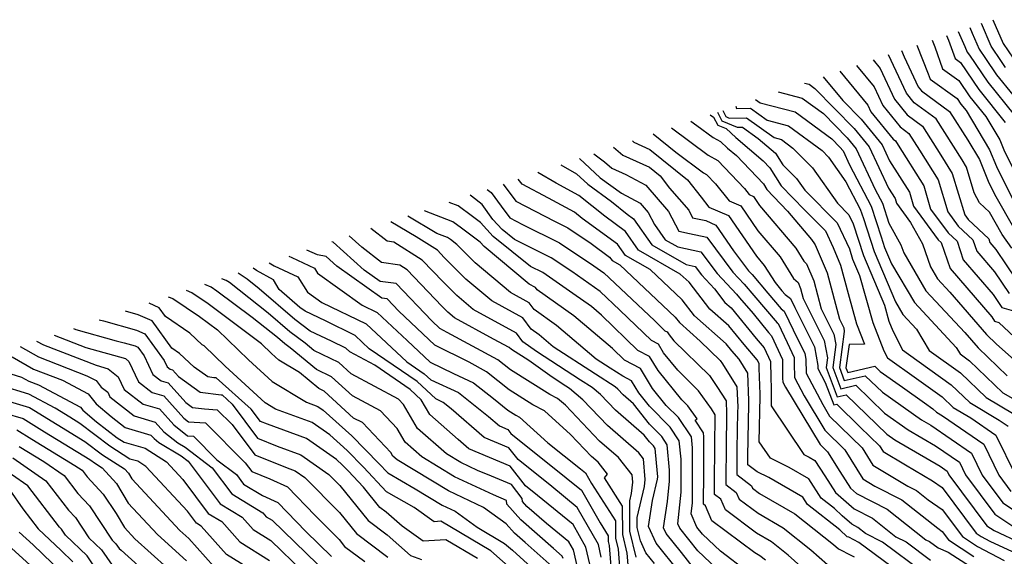
# Model space of a CAD drawing. Extents: x 1893570 to 1900978, y 2863029 to 2865516.
# Drawn here: x 1895852 to 1896024, y 2863758 to 2863852 of the extents above; entities that cross this region are included whole.
import ezdxf

# ---------------------------------------------------------------- set-up
doc = ezdxf.new("R2010")
doc.units = 0

msp = doc.modelspace()

# ---------------------------------------------------------------- linework, layer by layer
at = {"layer": 'Unknown_Line_Type', "color": 0}
for points in [[(1896024.22, 2863843.97, 3334), (1896023.5, 2863845.02, 3334), (1896021.71, 2863847.68, 3334), (1896019.97, 2863851.66, 3334)], [(1896022, 2863852.34, 3336), (1896023.81, 2863848.19, 3336), (1896025.55, 2863845.61, 3336)], [(1896013.86, 2863849.6, 3328), (1896014.23, 2863848.78, 3328), (1896015.36, 2863845.53, 3328), (1896016.29, 2863844.87, 3328), (1896019.51, 2863840.13, 3328), (1896024.16, 2863834.36, 3328)], [(1896015.9, 2863850.29, 3330), (1896017.09, 2863847.62, 3330), (1896017.5, 2863846.67, 3330), (1896017.87, 2863846.12, 3330), (1896021.08, 2863841.41, 3330), (1896025.7, 2863835.67, 3330)], [(1896017.94, 2863850.97, 3332), (1896018.39, 2863849.96, 3332), (1896019.6, 2863847.18, 3332), (1896020.69, 2863845.57, 3332), (1896022.65, 2863842.69, 3332), (1896025.47, 2863839.18, 3332)], [(1896008.69, 2863847.87, 3324), (1896010.67, 2863842.88, 3324), (1896011.01, 2863841.92, 3324), (1896015.73, 2863838.52, 3324), (1896016.37, 2863837.57, 3324), (1896017.3, 2863836.42, 3324), (1896021.41, 2863829.58, 3324), (1896022.6, 2863826.67, 3324), (1896025.66, 2863820.5, 3324)], [(1896011.37, 2863848.77, 3326), (1896011.84, 2863847.58, 3326), (1896013.19, 2863843.72, 3326), (1896016.01, 2863841.69, 3326), (1896017.94, 2863838.85, 3326), (1896020.73, 2863835.39, 3326), (1896023.19, 2863831.3, 3326), (1896023.89, 2863829.57, 3326), (1896028.83, 2863819.61, 3326)], [(1896025.28, 2863812.34, 3320), (1896023.63, 2863814.73, 3320), (1896021.4, 2863818.62, 3320), (1896019.66, 2863820.27, 3320), (1896018.74, 2863822.04, 3320), (1896017.39, 2863826.53, 3320), (1896016.6, 2863827.8, 3320), (1896012.03, 2863835, 3320), (1896008.22, 2863837.79, 3320), (1896006.84, 2863839.49, 3320), (1896003.71, 2863846.2, 3320)], [(1896006.01, 2863846.97, 3322), (1896006.46, 2863845.83, 3322), (1896008.91, 2863840.58, 3322), (1896009.46, 2863839.9, 3322), (1896014.4, 2863836.29, 3322), (1896017.61, 2863831.24, 3322), (1896019.64, 2863827.85, 3322), (1896021.3, 2863823.78, 3322), (1896022.48, 2863821.4, 3322), (1896025.58, 2863815.98, 3322)], [(1895998.11, 2863844.31, 3316), (1896001.17, 2863840.6, 3316), (1896002.7, 2863837.31, 3316), (1896005.74, 2863833.57, 3316), (1896007.29, 2863832.43, 3316), (1896009.15, 2863829.5, 3316), (1896012.38, 2863824.33, 3316), (1896014.08, 2863818.68, 3316), (1896015.92, 2863816.17, 3316), (1896018.48, 2863813.79, 3316), (1896019.15, 2863811.82, 3316), (1896022.28, 2863808.2, 3316), (1896024.83, 2863804.38, 3316)], [(1896001.02, 2863845.29, 3318), (1896002.26, 2863843.79, 3318), (1896004.77, 2863838.4, 3318), (1896006.98, 2863835.68, 3318), (1896009.66, 2863833.72, 3318), (1896012.87, 2863828.65, 3318), (1896014.88, 2863825.43, 3318), (1896017.07, 2863818.16, 3318), (1896017.67, 2863817.34, 3318), (1896021.26, 2863814, 3318), (1896021.48, 2863813.35, 3318), (1896022.53, 2863812.14, 3318), (1896026.12, 2863806.77, 3318)], [(1895995.19, 2863843.34, 3314), (1896000.08, 2863837.4, 3314), (1896000.64, 2863836.22, 3314), (1896004.5, 2863831.45, 3314), (1896004.92, 2863831.15, 3314), (1896005.42, 2863830.36, 3314), (1896009.87, 2863823.23, 3314), (1896011.08, 2863819.19, 3314), (1896014.17, 2863815, 3314), (1896015.71, 2863813.57, 3314), (1896016.81, 2863810.29, 3314), (1896022.03, 2863804.25, 3314), (1896023.55, 2863801.98, 3314), (1896026, 2863801.25, 3314)], [(1895988.98, 2863841.25, 3310), (1895989.83, 2863841.03, 3310), (1895990.82, 2863840.3, 3310), (1895997.68, 2863833.28, 3310), (1896000.31, 2863830.09, 3310), (1896003.7, 2863822.87, 3310), (1896004.85, 2863821.03, 3310), (1896005.1, 2863820.22, 3310), (1896007.57, 2863816.86, 3310), (1896009.66, 2863813.13, 3310), (1896011.05, 2863809.08, 3310), (1896012.29, 2863806.98, 3310), (1896014.45, 2863804.66, 3310), (1896020.88, 2863797.22, 3310), (1896022.64, 2863795.53, 3310), (1896029.82, 2863789.18, 3310)], [(1895992.28, 2863842.36, 3312), (1895995.73, 2863838.17, 3312), (1895998.93, 2863834.9, 3312), (1896002.6, 2863830.45, 3312), (1896003.91, 2863827.66, 3312), (1896007.36, 2863822.13, 3312), (1896008.09, 2863819.71, 3312), (1896012.42, 2863813.83, 3312), (1896012.93, 2863813.36, 3312), (1896014.48, 2863808.77, 3312), (1896021.78, 2863800.31, 3312), (1896022.26, 2863799.59, 3312), (1896023.05, 2863799.35, 3312), (1896027.56, 2863795.07, 3312)], [(1895984.39, 2863839.71, 3308), (1895988.61, 2863838.61, 3308), (1895992.3, 2863835.9, 3308), (1895996.44, 2863831.66, 3308), (1895998.03, 2863829.74, 3308), (1896001.36, 2863822.64, 3308), (1896002.63, 2863820.22, 3308), (1896003.76, 2863816.71, 3308), (1896005.89, 2863812.9, 3308), (1896006.37, 2863811.51, 3308), (1896010.27, 2863804.89, 3308), (1896017.08, 2863797.58, 3308), (1896019.42, 2863794.88, 3308), (1896024.48, 2863790, 3308)], [(1895980.42, 2863838.38, 3306), (1895981.23, 2863837.8, 3306), (1895987.39, 2863836.19, 3306), (1895993.78, 2863831.49, 3306), (1895995.2, 2863830.04, 3306), (1895995.74, 2863829.38, 3306), (1895996.88, 2863826.96, 3306), (1896000.7, 2863819.71, 3306), (1896002.43, 2863814.32, 3306), (1896003.03, 2863812.45, 3306), (1896004.25, 2863809.59, 3306), (1896008.24, 2863802.81, 3306), (1896015.58, 2863794.93, 3306), (1896016.25, 2863793.82, 3306), (1896017.89, 2863792.65, 3306), (1896023.74, 2863787.03, 3306), (1896025.46, 2863786, 3306)], [(1895972.46, 2863835.7, 3298), (1895973.08, 2863835.26, 3298), (1895973.79, 2863833.88, 3298), (1895975.25, 2863833.27, 3298), (1895976.98, 2863831.73, 3298), (1895981.78, 2863827.65, 3298), (1895982.95, 2863826.41, 3298), (1895984.91, 2863823.28, 3298), (1895988.97, 2863819.06, 3298), (1895992.66, 2863815.36, 3298), (1895994.01, 2863812.46, 3298), (1895995.33, 2863809.37, 3298), (1895996.63, 2863804.4, 3298), (1895998.12, 2863799.08, 3298), (1895999.51, 2863795.53, 3298), (1895996.83, 2863795.5, 3298), (1895996.26, 2863791.41, 3298), (1895996.58, 2863790.58, 3298), (1896001.3, 2863791.67, 3298), (1896002.22, 2863790.78, 3298), (1896006.17, 2863788.03, 3298), (1896010.02, 2863785.29, 3298), (1896011.49, 2863784.24, 3298), (1896012.13, 2863783.63, 3298), (1896013.15, 2863783.02, 3298), (1896020.39, 2863778.03, 3298), (1896023.03, 2863772.6, 3298), (1896025.14, 2863769.76, 3298)], [(1895973.73, 2863836.13, 3300), (1895974.5, 2863834.63, 3300), (1895977.21, 2863833.5, 3300), (1895978.11, 2863833.51, 3300), (1895980.86, 2863831.53, 3300), (1895983.9, 2863828.95, 3300), (1895985.21, 2863826.94, 3300), (1895987.57, 2863824.56, 3300), (1895989.04, 2863822.47, 3300), (1895994.71, 2863816.78, 3300), (1895996.85, 2863812.21, 3300), (1895997.43, 2863810.4, 3300), (1895998.65, 2863807.54, 3300), (1896000.95, 2863799.33, 3300), (1896002.9, 2863794.37, 3300), (1896003.51, 2863793.17, 3300), (1896008.62, 2863789.54, 3300), (1896013.09, 2863786.34, 3300), (1896015.03, 2863784.48, 3300), (1896018.13, 2863782.63, 3300), (1896022.52, 2863779.6, 3300), (1896025.94, 2863772.58, 3300)], [(1895974.67, 2863836.44, 3302), (1895975.21, 2863835.39, 3302), (1895975.81, 2863835.13, 3302), (1895978.82, 2863835.18, 3302), (1895983.67, 2863831.69, 3302), (1895984.95, 2863831.36, 3302), (1895986.97, 2863829.87, 3302), (1895990.39, 2863826.43, 3302), (1895994.76, 2863820.2, 3302), (1895996.76, 2863818.2, 3302), (1895997.52, 2863816.59, 3302), (1895999.3, 2863811.09, 3302), (1896003, 2863802.37, 3302), (1896003.78, 2863799.58, 3302), (1896004.44, 2863797.89, 3302), (1896006.15, 2863794.55, 3302), (1896007.22, 2863793.78, 3302), (1896014.69, 2863788.44, 3302), (1896017.94, 2863785.33, 3302), (1896023.11, 2863782.23, 3302), (1896024.66, 2863781.17, 3302)], [(1895976.96, 2863837.21, 3304), (1895977.07, 2863836.81, 3304), (1895979.53, 2863836.84, 3304), (1895982.45, 2863834.74, 3304), (1895986.17, 2863833.77, 3304), (1895992.09, 2863829.42, 3304), (1895993.2, 2863828.3, 3304), (1895996.26, 2863823.95, 3304), (1895998.76, 2863819.2, 3304), (1895999.3, 2863817.51, 3304), (1896001.17, 2863811.77, 3304), (1896004.92, 2863802.94, 3304), (1896006.22, 2863800.72, 3304), (1896008.62, 2863798.15, 3304), (1896010.83, 2863794.45, 3304), (1896016.29, 2863790.54, 3304), (1896020.84, 2863786.18, 3304), (1896025.71, 2863783.26, 3304)], [(1895969.1, 2863834.57, 3296), (1895970.16, 2863833.82, 3296), (1895972.99, 2863831.71, 3296), (1895974.26, 2863831, 3296), (1895975.53, 2863829.87, 3296), (1895977.07, 2863828.56, 3296), (1895981.8, 2863823.58, 3296), (1895982.4, 2863822.62, 3296), (1895986.03, 2863818.85, 3296), (1895990.23, 2863813.89, 3296), (1895990.72, 2863813.1, 3296), (1895990.89, 2863812.95, 3296), (1895992.99, 2863808, 3296), (1895995.11, 2863799.89, 3296), (1895995.86, 2863798.39, 3296), (1895995.97, 2863797.78, 3296), (1895995.1, 2863791.44, 3296), (1895995.97, 2863789.16, 3296), (1895999.64, 2863790.01, 3296), (1896002.63, 2863787.11, 3296), (1896009.51, 2863782.32, 3296), (1896011.13, 2863781.37, 3296), (1896018.25, 2863776.47, 3296), (1896020.12, 2863772.63, 3296), (1896023.74, 2863767.76, 3296), (1896027.99, 2863764.99, 3296)], [(1895962.48, 2863832.35, 3292), (1895966.45, 2863829.16, 3292), (1895971.29, 2863825.55, 3292), (1895971.85, 2863825.23, 3292), (1895973.41, 2863823.58, 3292), (1895975.79, 2863820.62, 3292), (1895977.86, 2863819.73, 3292), (1895980.85, 2863815.39, 3292), (1895984.71, 2863810.85, 3292), (1895987.07, 2863807.06, 3292), (1895987.86, 2863806.32, 3292), (1895988.3, 2863805.27, 3292), (1895988.76, 2863803.54, 3292), (1895992.44, 2863796.18, 3292), (1895993, 2863793.14, 3292), (1895992.77, 2863791.48, 3292), (1895994.74, 2863786.32, 3292), (1895996.31, 2863786.69, 3292), (1896003.44, 2863779.77, 3292), (1896004.82, 2863778.81, 3292), (1896012.77, 2863774.17, 3292), (1896013.99, 2863773.33, 3292), (1896014.3, 2863772.68, 3292), (1896020.95, 2863763.75, 3292), (1896022.24, 2863762.9, 3292), (1896026.93, 2863760.68, 3292)], [(1895965.7, 2863833.43, 3294), (1895972.14, 2863828.63, 3294), (1895973.81, 2863827.7, 3294), (1895978.46, 2863822.78, 3294), (1895979.32, 2863821.72, 3294), (1895980.06, 2863821.4, 3294), (1895981.13, 2863819.84, 3294), (1895987.47, 2863812.37, 3294), (1895988.9, 2863810.08, 3294), (1895989.37, 2863809.63, 3294), (1895990.64, 2863806.64, 3294), (1895991.93, 2863801.72, 3294), (1895994.15, 2863797.29, 3294), (1895994.49, 2863795.46, 3294), (1895993.94, 2863791.46, 3294), (1895995.35, 2863787.74, 3294), (1895997.97, 2863788.35, 3294), (1896003.03, 2863783.44, 3294), (1896007.17, 2863780.56, 3294), (1896011.95, 2863777.77, 3294), (1896016.12, 2863774.9, 3294), (1896017.21, 2863772.65, 3294), (1896022.34, 2863765.76, 3294), (1896026.21, 2863763.23, 3294)], [(1895958.85, 2863831.13, 3290), (1895959.09, 2863830.93, 3290), (1895961.89, 2863829.64, 3290), (1895968.49, 2863824.32, 3290), (1895970.87, 2863821.27, 3290), (1895972.26, 2863819.53, 3290), (1895975.66, 2863818.06, 3290), (1895980.58, 2863810.95, 3290), (1895981.95, 2863809.32, 3290), (1895983.83, 2863806.32, 3290), (1895985.04, 2863804.9, 3290), (1895985.62, 2863804.22, 3290), (1895986.54, 2863803.52, 3290), (1895987.29, 2863801.95, 3290), (1895990.73, 2863795.07, 3290), (1895991.33, 2863791.8, 3290), (1895991.34, 2863791.27, 3290), (1895992.64, 2863788.8, 3290), (1895994.12, 2863784.91, 3290), (1895994.65, 2863785.03, 3290), (1895998.77, 2863781.02, 3290), (1896002.14, 2863777.74, 3290), (1896002.76, 2863776.73, 3290), (1896006.66, 2863774.4, 3290), (1896011.4, 2863771.62, 3290), (1896013.11, 2863770.43, 3290), (1896019.05, 2863762.45, 3290), (1896019.93, 2863761.87, 3290), (1896021.47, 2863761.07, 3290), (1896026.1, 2863758.87, 3290)], [(1895952.08, 2863828.86, 3286), (1895953.97, 2863827.46, 3286), (1895955.26, 2863826.35, 3286), (1895957.68, 2863825.24, 3286), (1895961.21, 2863823.35, 3286), (1895965.17, 2863818.79, 3286), (1895966.98, 2863815.34, 3286), (1895968.87, 2863814.9, 3286), (1895971.87, 2863814.27, 3286), (1895976.44, 2863808.14, 3286), (1895978.44, 2863806.02, 3286), (1895980.1, 2863804.07, 3286), (1895984.2, 2863799.27, 3286), (1895984.37, 2863799.14, 3286), (1895985.94, 2863795.85, 3286), (1895987.16, 2863793.21, 3286), (1895987.17, 2863792.16, 3286), (1895987.24, 2863789.69, 3286), (1895988.92, 2863786.48, 3286), (1895992.56, 2863780.46, 3286), (1895996.08, 2863777.03, 3286), (1895999.21, 2863771.94, 3286), (1896001.32, 2863770.68, 3286), (1896006.07, 2863768.29, 3286), (1896012.36, 2863763.3, 3286), (1896013.13, 2863762.76, 3286), (1896014.24, 2863761.27, 3286), (1896018.68, 2863758.35, 3286)], [(1895955.56, 2863830.03, 3288), (1895957.18, 2863828.64, 3288), (1895961.83, 2863826.5, 3288), (1895963.69, 2863824.99, 3288), (1895965.38, 2863822.83, 3288), (1895968.72, 2863818.98, 3288), (1895969.4, 2863817.68, 3288), (1895971.7, 2863817.16, 3288), (1895973.46, 2863816.4, 3288), (1895976.59, 2863811.86, 3288), (1895979.2, 2863808.38, 3288), (1895979.81, 2863807.72, 3288), (1895982.57, 2863804.49, 3288), (1895984.91, 2863801.75, 3288), (1895985.46, 2863801.33, 3288), (1895987.84, 2863796.33, 3288), (1895989.03, 2863793.96, 3288), (1895989.23, 2863792.84, 3288), (1895989.29, 2863790.48, 3288), (1895992.19, 2863784.95, 3288), (1895993.4, 2863782.96, 3288), (1895999.11, 2863777.39, 3288), (1896000.99, 2863774.34, 3288), (1896007.12, 2863770.67, 3288), (1896008.64, 2863769.9, 3288), (1896010.67, 2863768.3, 3288), (1896013.12, 2863766.6, 3288), (1896016.64, 2863761.86, 3288), (1896019.31, 2863760.11, 3288), (1896023.95, 2863757.69, 3288)], [(1895946.32, 2863826.92, 3282), (1895949.05, 2863825.37, 3282), (1895951.03, 2863823.54, 3282), (1895955.19, 2863820.53, 3282), (1895957.91, 2863818.32, 3282), (1895959.07, 2863817.47, 3282), (1895962.28, 2863812.91, 3282), (1895968.29, 2863809.46, 3282), (1895969.85, 2863809.13, 3282), (1895970.94, 2863807.67, 3282), (1895973.23, 2863805.23, 3282), (1895975.07, 2863802.86, 3282), (1895976.16, 2863801.9, 3282), (1895980.55, 2863796.52, 3282), (1895981.96, 2863794.9, 3282), (1895983.07, 2863792.49, 3282), (1895983.11, 2863789.65, 3282), (1895983.18, 2863787.9, 3282), (1895983.18, 2863787.76, 3282), (1895983.13, 2863784.72, 3282), (1895988.9, 2863776.21, 3282), (1895989.82, 2863775.75, 3282), (1895990.81, 2863775.19, 3282), (1895992.55, 2863772.48, 3282), (1895994.4, 2863769.59, 3282), (1895997.67, 2863766.7, 3282), (1896000.91, 2863765.07, 3282), (1896004.97, 2863761.84, 3282), (1896006.78, 2863760.92, 3282), (1896011.05, 2863757.74, 3282)], [(1895949.58, 2863828.02, 3284), (1895953.21, 2863824.66, 3284), (1895956.92, 2863821.97, 3284), (1895960.24, 2863820.2, 3284), (1895961.63, 2863818.6, 3284), (1895962.73, 2863816.49, 3284), (1895964.61, 2863813.82, 3284), (1895966.8, 2863812.56, 3284), (1895970.86, 2863811.7, 3284), (1895973.69, 2863807.9, 3284), (1895977.08, 2863804.31, 3284), (1895977.64, 2863803.65, 3284), (1895979.98, 2863800.92, 3284), (1895982.7, 2863797.58, 3284), (1895983.2, 2863797, 3284), (1895985.12, 2863792.85, 3284), (1895985.16, 2863789.58, 3284), (1895985.18, 2863788.9, 3284), (1895985.64, 2863788.02, 3284), (1895991.73, 2863777.97, 3284), (1895993.05, 2863776.68, 3284), (1895995.18, 2863773.22, 3284), (1895997.03, 2863770.33, 3284), (1895998.08, 2863769.4, 3284), (1896003.49, 2863766.68, 3284), (1896010.27, 2863761.3, 3284), (1896010.9, 2863760.97, 3284), (1896012.4, 2863759.86, 3284), (1896014.16, 2863759.15, 3284), (1896018.06, 2863756.6, 3284)], [(1896009.7, 2863755.63, 3280), (1896002.66, 2863760.87, 3280), (1895999.67, 2863762.39, 3280), (1895998.33, 2863763.46, 3280), (1895997.26, 2863764, 3280), (1895995.6, 2863765.46, 3280), (1895994.23, 2863766.78, 3280), (1895991.94, 2863768.59, 3280), (1895989.76, 2863771.98, 3280), (1895986.29, 2863773.96, 3280), (1895983.03, 2863775.59, 3280), (1895981.08, 2863778.46, 3280), (1895981.21, 2863786.4, 3280), (1895981.22, 2863786.78, 3280), (1895981.04, 2863791.35, 3280), (1895981.03, 2863792.14, 3280), (1895980.72, 2863792.8, 3280), (1895978.4, 2863795.46, 3280), (1895975.72, 2863798.75, 3280), (1895972.41, 2863801.69, 3280), (1895968.77, 2863806.37, 3280), (1895967.24, 2863807.82, 3280), (1895959.95, 2863812, 3280), (1895957.67, 2863815.24, 3280), (1895954, 2863817.93, 3280), (1895949.49, 2863821.59, 3280), (1895945.49, 2863823.74, 3280), (1895942.28, 2863825.57, 3280)], [(1895936.22, 2863823.54, 3276), (1895938.45, 2863820.6, 3276), (1895945.2, 2863817.07, 3276), (1895947.56, 2863815.9, 3276), (1895951.62, 2863813.16, 3276), (1895954.86, 2863810.79, 3276), (1895955.29, 2863810.18, 3276), (1895956.65, 2863809.4, 3276), (1895966.36, 2863800.26, 3276), (1895967.08, 2863799.33, 3276), (1895970.74, 2863796.08, 3276), (1895974.22, 2863792.67, 3276), (1895974.61, 2863792.11, 3276), (1895977.16, 2863788.05, 3276), (1895977.3, 2863784.53, 3276), (1895977.28, 2863783.69, 3276), (1895977.17, 2863777.18, 3276), (1895977.15, 2863772.7, 3276), (1895979.73, 2863770.74, 3276), (1895979.91, 2863770.31, 3276), (1895981.14, 2863769.39, 3276), (1895987.29, 2863765.84, 3276), (1895994.09, 2863760.47, 3276), (1895994.93, 2863759.72, 3276), (1895995.74, 2863759.3, 3276), (1895996.39, 2863758.97, 3276), (1895997.69, 2863758.33, 3276)], [(1896008.35, 2863753.51, 3278), (1895998.54, 2863760.82, 3278), (1895996.75, 2863761.73, 3278), (1895996.44, 2863761.83, 3278), (1895995.17, 2863763.05, 3278), (1895989.55, 2863767.46, 3278), (1895988.71, 2863768.77, 3278), (1895982.76, 2863772.17, 3278), (1895980.73, 2863773.18, 3278), (1895979.09, 2863774.42, 3278), (1895979.1, 2863775.9, 3278), (1895979.25, 2863785.05, 3278), (1895979.26, 2863785.65, 3278), (1895979.07, 2863790.49, 3278), (1895977.54, 2863792.93, 3278), (1895976.25, 2863794.4, 3278), (1895975.28, 2863795.6, 3278), (1895969.74, 2863800.51, 3278), (1895967.56, 2863803.32, 3278), (1895961.94, 2863808.61, 3278), (1895957.62, 2863811.09, 3278), (1895956.26, 2863813.02, 3278), (1895950.08, 2863817.55, 3278), (1895948.73, 2863818.65, 3278), (1895944.18, 2863821.09, 3278), (1895939.54, 2863823.52, 3278), (1895938.86, 2863824.41, 3278), (1895938.85, 2863824.42, 3278)], [(1895933.44, 2863822.6, 3274), (1895934.09, 2863822.09, 3274), (1895935.85, 2863819.67, 3274), (1895937.36, 2863817.68, 3274), (1895939.6, 2863816.51, 3274), (1895946.09, 2863813.29, 3274), (1895952.12, 2863809.23, 3274), (1895953.86, 2863808.02, 3274), (1895962.71, 2863799.68, 3274), (1895964.56, 2863797.88, 3274), (1895964.97, 2863797.67, 3274), (1895965.27, 2863797.17, 3274), (1895966.11, 2863796.14, 3274), (1895972.34, 2863790.03, 3274), (1895973.65, 2863788.15, 3274), (1895975.25, 2863785.61, 3274), (1895975.34, 2863783.4, 3274), (1895975.31, 2863782.34, 3274), (1895975.25, 2863778.47, 3274), (1895975.21, 2863770.97, 3274), (1895977.04, 2863769.58, 3274), (1895977.53, 2863768.41, 3274), (1895980.86, 2863765.93, 3274), (1895985.26, 2863763.39, 3274), (1895990.12, 2863759.55, 3274), (1895993.01, 2863756.95, 3274)], [(1895982.18, 2863757.71, 3270), (1895981.2, 2863758.49, 3270), (1895980.3, 2863759.01, 3270), (1895972.78, 2863764.61, 3270), (1895971.67, 2863767.26, 3270), (1895971.32, 2863767.52, 3270), (1895971.35, 2863773.06, 3270), (1895971.36, 2863779.31, 3270), (1895971.3, 2863779.99, 3270), (1895969.82, 2863782.21, 3270), (1895970.18, 2863782.46, 3270), (1895968.57, 2863784.75, 3270), (1895967.5, 2863785.8, 3270), (1895963.34, 2863790.93, 3270), (1895961.84, 2863793.4, 3270), (1895959.82, 2863794.44, 3270), (1895953.44, 2863800.62, 3270), (1895951.68, 2863802.11, 3270), (1895948.45, 2863804.41, 3270), (1895944.34, 2863807.27, 3270), (1895943.15, 2863808.08, 3270), (1895941.03, 2863809.13, 3270), (1895934.48, 2863814.36, 3270), (1895932.25, 2863816.81, 3270), (1895930.83, 2863817.89, 3270), (1895928.35, 2863819.73, 3270), (1895926.74, 2863820.35, 3270)], [(1895991.09, 2863754.19, 3272), (1895986.15, 2863758.63, 3272), (1895983.23, 2863760.94, 3272), (1895980.58, 2863762.47, 3272), (1895975.16, 2863766.51, 3272), (1895974.35, 2863768.42, 3272), (1895973.26, 2863769.25, 3272), (1895973.32, 2863779.75, 3272), (1895973.34, 2863780.98, 3272), (1895973.37, 2863782.28, 3272), (1895973.34, 2863783.17, 3272), (1895972.7, 2863784.19, 3272), (1895970.45, 2863787.39, 3272), (1895966.81, 2863790.97, 3272), (1895964.31, 2863794.05, 3272), (1895963.41, 2863795.54, 3272), (1895962.19, 2863796.16, 3272), (1895956.67, 2863801.51, 3272), (1895953.2, 2863804.78, 3272), (1895948.23, 2863808.25, 3272), (1895944.62, 2863810.68, 3272), (1895938.23, 2863813.85, 3272), (1895936.04, 2863815.61, 3272), (1895934.43, 2863817.37, 3272), (1895932.53, 2863819.97, 3272), (1895930.7, 2863821.44, 3272), (1895930.47, 2863821.61, 3272)], [(1895979.01, 2863755.71, 3268), (1895974.26, 2863759.28, 3268), (1895971.11, 2863762.26, 3268), (1895970.13, 2863763.49, 3268), (1895969.17, 2863765.81, 3268), (1895969.36, 2863767.74, 3268), (1895969.37, 2863777.37, 3268), (1895969.19, 2863779.3, 3268), (1895966.93, 2863782.68, 3268), (1895964.79, 2863784.82, 3268), (1895962.38, 2863787.8, 3268), (1895960.28, 2863791.27, 3268), (1895957.45, 2863792.71, 3268), (1895955.34, 2863794.76, 3268), (1895948.62, 2863800.47, 3268), (1895942.16, 2863805.05, 3268), (1895941.87, 2863805.45, 3268), (1895940.77, 2863806.05, 3268), (1895932.92, 2863812.65, 3268), (1895932.19, 2863813.37, 3268), (1895928.91, 2863815.87, 3268), (1895927.41, 2863816.97, 3268), (1895922.42, 2863818.9, 3268)], [(1895969.57, 2863756.41, 3264), (1895967.47, 2863759.04, 3264), (1895964.78, 2863762.4, 3264), (1895964.32, 2863763.41, 3264), (1895965.03, 2863767.99, 3264), (1895965.37, 2863771.56, 3264), (1895965.38, 2863773.48, 3264), (1895964.96, 2863777.94, 3264), (1895964, 2863779.38, 3264), (1895961.83, 2863781.55, 3264), (1895959.04, 2863785.12, 3264), (1895957.25, 2863786.68, 3264), (1895956.32, 2863787.65, 3264), (1895955.81, 2863788.09, 3264), (1895952.37, 2863790.29, 3264), (1895944.96, 2863795.08, 3264), (1895942.5, 2863797.17, 3264), (1895941.11, 2863798.16, 3264), (1895939.67, 2863800.12, 3264), (1895934.23, 2863803.1, 3264), (1895929.71, 2863806.91, 3264), (1895925.89, 2863810.73, 3264), (1895924.7, 2863811.97, 3264), (1895920.97, 2863814.31, 3264), (1895916.55, 2863816.93, 3264)], [(1895975.75, 2863754.22, 3266), (1895970.34, 2863759.34, 3266), (1895967.14, 2863763.35, 3266), (1895966.82, 2863764.11, 3266), (1895967.37, 2863769.65, 3266), (1895967.37, 2863775.42, 3266), (1895967.07, 2863778.62, 3266), (1895965.47, 2863781.03, 3266), (1895961.82, 2863784.68, 3266), (1895959.98, 2863787.04, 3266), (1895958.71, 2863789.13, 3266), (1895957.19, 2863789.91, 3266), (1895954.97, 2863791.33, 3266), (1895952.48, 2863792.94, 3266), (1895945.56, 2863798.82, 3266), (1895941.63, 2863801.6, 3266), (1895940.77, 2863802.78, 3266), (1895937.5, 2863804.58, 3266), (1895931.31, 2863809.78, 3266), (1895928.1, 2863812.99, 3266), (1895926.98, 2863813.84, 3266), (1895926.47, 2863814.22, 3266), (1895924.61, 2863814.94, 3266), (1895919.55, 2863817.94, 3266)], [(1895967.02, 2863755.68, 3262), (1895963, 2863760.7, 3262), (1895961.67, 2863763.63, 3262), (1895962.37, 2863768.19, 3262), (1895963.24, 2863771.88, 3262), (1895963.29, 2863772.29, 3262), (1895963.08, 2863774.77, 3262), (1895962.84, 2863777.26, 3262), (1895962.53, 2863777.72, 3262), (1895961.83, 2863778.43, 3262), (1895960.93, 2863779.59, 3262), (1895955.87, 2863783.98, 3262), (1895953.25, 2863786.71, 3262), (1895951.81, 2863787.95, 3262), (1895949.78, 2863789.25, 3262), (1895942.05, 2863794.24, 3262), (1895939.67, 2863795.97, 3262), (1895938.58, 2863797.46, 3262), (1895930.96, 2863801.63, 3262), (1895928.11, 2863804.03, 3262), (1895925.7, 2863806.45, 3262), (1895922.05, 2863810.27, 3262), (1895917.08, 2863813.39, 3262), (1895915.92, 2863813.57, 3262), (1895913.06, 2863815.76, 3262)], [(1895959.53, 2863758.28, 3258), (1895958.42, 2863762.82, 3258), (1895958.4, 2863768.1, 3258), (1895958.7, 2863769.38, 3258), (1895958.92, 2863771.41, 3258), (1895958.81, 2863772.64, 3258), (1895956.41, 2863775.7, 3258), (1895953.1, 2863778.57, 3258), (1895947.11, 2863784.84, 3258), (1895945.71, 2863786.03, 3258), (1895944.37, 2863786.74, 3258), (1895937.48, 2863791.05, 3258), (1895935.29, 2863792.82, 3258), (1895926.44, 2863797.61, 3258), (1895925.12, 2863798.28, 3258), (1895923.72, 2863799.6, 3258), (1895917.47, 2863806.18, 3258), (1895914.66, 2863806.53, 3258), (1895911.9, 2863808.49, 3258), (1895906.42, 2863813.41, 3258), (1895906.2, 2863813.46, 3258)], [(1895962.7, 2863757.15, 3260), (1895961.23, 2863758.99, 3260), (1895960.25, 2863761.13, 3260), (1895959.68, 2863763.44, 3260), (1895959.68, 2863765.17, 3260), (1895960.97, 2863770.63, 3260), (1895961.1, 2863771.85, 3260), (1895960.8, 2863775.46, 3260), (1895959.98, 2863776.51, 3260), (1895954.49, 2863781.28, 3260), (1895950.18, 2863785.78, 3260), (1895947.81, 2863787.8, 3260), (1895947.18, 2863788.21, 3260), (1895944.78, 2863789.76, 3260), (1895940.74, 2863792.68, 3260), (1895937.7, 2863794.58, 3260), (1895937.26, 2863794.94, 3260), (1895934.5, 2863796.43, 3260), (1895927.7, 2863800.16, 3260), (1895926.51, 2863801.16, 3260), (1895925.5, 2863802.17, 3260), (1895919.4, 2863808.56, 3260), (1895918.15, 2863809.34, 3260), (1895914.94, 2863809.84, 3260), (1895911.47, 2863812.5, 3260), (1895909.27, 2863814.48, 3260)], [(1895958.17, 2863756.18, 3256), (1895957.95, 2863758.95, 3256), (1895957.15, 2863762.21, 3256), (1895957.13, 2863767.2, 3256), (1895953.99, 2863772.15, 3256), (1895954.5, 2863772.78, 3256), (1895952.85, 2863774.9, 3256), (1895951.72, 2863775.87, 3256), (1895948.03, 2863779.73, 3256), (1895943.46, 2863783.84, 3256), (1895941.39, 2863784.93, 3256), (1895937.26, 2863787.52, 3256), (1895933.32, 2863790.7, 3256), (1895930.24, 2863792.37, 3256), (1895924.27, 2863795.34, 3256), (1895917.95, 2863801.31, 3256), (1895915.91, 2863803.46, 3256), (1895914.99, 2863803.57, 3256), (1895907.08, 2863809.19, 3256), (1895905.22, 2863810.86, 3256), (1895903.73, 2863811.17, 3256), (1895901.83, 2863811.99, 3256)], [(1895895.21, 2863809.77, 3252), (1895896.14, 2863809.26, 3252), (1895900.28, 2863807.31, 3252), (1895901.95, 2863804.67, 3252), (1895904.49, 2863802.85, 3252), (1895912.22, 2863799.08, 3252), (1895919.34, 2863792.44, 3252), (1895922.36, 2863790.36, 3252), (1895923.54, 2863789.27, 3252), (1895928.37, 2863787.06, 3252), (1895933.66, 2863782.89, 3252), (1895935.58, 2863781.22, 3252), (1895937.03, 2863780.61, 3252), (1895937.57, 2863779.92, 3252), (1895947.28, 2863772.16, 3252), (1895949.93, 2863769.99, 3252), (1895953.19, 2863764.24, 3252), (1895954.61, 2863762, 3252), (1895954.61, 2863760.97, 3252), (1895954.77, 2863760.3, 3252), (1895955.31, 2863753.61, 3252)], [(1895898.67, 2863810.93, 3254), (1895899.19, 2863810.71, 3254), (1895903.19, 2863808.82, 3254), (1895903.73, 2863807.96, 3254), (1895911.53, 2863802.38, 3254), (1895914.16, 2863801.1, 3254), (1895919.43, 2863796.18, 3254), (1895923.42, 2863792.41, 3254), (1895927.51, 2863790.38, 3254), (1895931.03, 2863788.77, 3254), (1895934.51, 2863786.02, 3254), (1895937.03, 2863783.99, 3254), (1895938.41, 2863783.12, 3254), (1895939.1, 2863782.76, 3254), (1895944.07, 2863778.29, 3254), (1895949.79, 2863773.72, 3254), (1895950.66, 2863773.01, 3254), (1895951.72, 2863771.13, 3254), (1895955.87, 2863764.6, 3254), (1895955.88, 2863761.59, 3254), (1895956.36, 2863759.63, 3254), (1895956.74, 2863754.9, 3254)], [(1895952.28, 2863753.27, 3248), (1895950.71, 2863759.99, 3248), (1895948.47, 2863763.95, 3248), (1895942.25, 2863769.04, 3248), (1895940.16, 2863770.71, 3248), (1895937.45, 2863774.19, 3248), (1895930.21, 2863777.2, 3248), (1895928.32, 2863778.85, 3248), (1895923.36, 2863783.2, 3248), (1895921.84, 2863785.82, 3248), (1895919.93, 2863787.6, 3248), (1895913.74, 2863791.86, 3248), (1895909.36, 2863794.19, 3248), (1895908.67, 2863794.81, 3248), (1895906.13, 2863796.06, 3248), (1895902.43, 2863797.82, 3248), (1895899.75, 2863799.85, 3248), (1895893.51, 2863805.23, 3248), (1895891.36, 2863806.93, 3248), (1895889.79, 2863807.94, 3248)], [(1895953.41, 2863758.26, 3250), (1895952.9, 2863760.44, 3250), (1895949.2, 2863766.97, 3250), (1895944.77, 2863770.6, 3250), (1895938.86, 2863775.32, 3250), (1895937.24, 2863777.4, 3250), (1895932.9, 2863779.21, 3250), (1895927.13, 2863784.23, 3250), (1895925.71, 2863785.35, 3250), (1895924.4, 2863785.95, 3250), (1895921.15, 2863788.98, 3250), (1895912.77, 2863794.75, 3250), (1895910.29, 2863797.06, 3250), (1895905.09, 2863799.6, 3250), (1895901.54, 2863801.29, 3250), (1895900.63, 2863801.98, 3250), (1895897, 2863805.11, 3250), (1895895.98, 2863806.81, 3250), (1895893.03, 2863808.42, 3250), (1895892.41, 2863808.83, 3250)], [(1895949.78, 2863754.14, 3246), (1895948.52, 2863759.55, 3246), (1895947.74, 2863760.93, 3246), (1895943.83, 2863764.13, 3246), (1895940.38, 2863767.13, 3246), (1895939.62, 2863767.98, 3246), (1895939.57, 2863768.52, 3246), (1895937.66, 2863770.97, 3246), (1895934.15, 2863772.43, 3246), (1895931.75, 2863773.43, 3246), (1895928.78, 2863774.82, 3246), (1895926.27, 2863776.34, 3246), (1895921.21, 2863780.79, 3246), (1895918.76, 2863785, 3246), (1895917.88, 2863785.92, 3246), (1895909.59, 2863790.33, 3246), (1895907.41, 2863792.31, 3246), (1895903.08, 2863794.42, 3246), (1895901.52, 2863795.72, 3246), (1895898.88, 2863797.72, 3246), (1895895.09, 2863800.98, 3246), (1895888.31, 2863806.32, 3246), (1895887.71, 2863806.71, 3246), (1895886.97, 2863806.97, 3246), (1895886.94, 2863806.99, 3246)], [(1895944.82, 2863756.6, 3242), (1895940.09, 2863760.83, 3242), (1895938.19, 2863762.48, 3242), (1895936.75, 2863764.09, 3242), (1895932.78, 2863766.96, 3242), (1895926.63, 2863769.84, 3242), (1895917.67, 2863775.29, 3242), (1895916.9, 2863775.96, 3242), (1895916.54, 2863776.59, 3242), (1895911.57, 2863781.8, 3242), (1895910.03, 2863782.61, 3242), (1895904.89, 2863787.29, 3242), (1895903.95, 2863787.75, 3242), (1895900.57, 2863790.55, 3242), (1895896.96, 2863792.72, 3242), (1895895.65, 2863793.93, 3242), (1895893.92, 2863795.59, 3242), (1895884.56, 2863802.61, 3242), (1895881.71, 2863804.51, 3242), (1895880.76, 2863804.91, 3242)], [(1895946.75, 2863758.03, 3244), (1895946.55, 2863758.45, 3244), (1895945.05, 2863759.79, 3244), (1895939.29, 2863764.81, 3244), (1895936.85, 2863767.53, 3244), (1895936.79, 2863768.2, 3244), (1895934.52, 2863769.14, 3244), (1895927.7, 2863772.33, 3244), (1895921.97, 2863775.81, 3244), (1895919.06, 2863778.37, 3244), (1895917.65, 2863780.8, 3244), (1895914.72, 2863783.86, 3244), (1895909.81, 2863786.47, 3244), (1895906.15, 2863789.8, 3244), (1895903.52, 2863791.09, 3244), (1895898.92, 2863794.89, 3244), (1895898, 2863795.59, 3244), (1895896.68, 2863796.73, 3244), (1895892.28, 2863800.19, 3244), (1895886.09, 2863804.83, 3244), (1895885.09, 2863805.5, 3244), (1895883.95, 2863805.98, 3244)], [(1895877.57, 2863803.84, 3240), (1895878.34, 2863803.52, 3240), (1895883.03, 2863800.38, 3240), (1895886.17, 2863798.03, 3240), (1895891.59, 2863792.8, 3240), (1895895.74, 2863789, 3240), (1895901.78, 2863785.37, 3240), (1895903.75, 2863784.64, 3240), (1895904.7, 2863783.98, 3240), (1895909.69, 2863779.47, 3240), (1895914.42, 2863774.67, 3240), (1895916, 2863772.99, 3240), (1895920.81, 2863770.23, 3240), (1895925.55, 2863767.35, 3240), (1895927.79, 2863766.3, 3240), (1895931.65, 2863763.51, 3240), (1895936.45, 2863760.66, 3240), (1895937.83, 2863759.45, 3240), (1895943.08, 2863754.75, 3240)], [(1895931.7, 2863758.02, 3236), (1895926.18, 2863761.29, 3236), (1895922.22, 2863761.04, 3236), (1895918.54, 2863763.65, 3236), (1895915.75, 2863766.1, 3236), (1895914.63, 2863766.94, 3236), (1895911.77, 2863770.48, 3236), (1895909.08, 2863773.36, 3236), (1895908.08, 2863774.38, 3236), (1895907.02, 2863775.33, 3236), (1895901.77, 2863779, 3236), (1895894.94, 2863781.51, 3236), (1895893.7, 2863782.01, 3236), (1895892.11, 2863784.16, 3236), (1895885.98, 2863789.63, 3236), (1895885.56, 2863789.67, 3236), (1895884.47, 2863789.81, 3236), (1895882.08, 2863791.53, 3236), (1895879.56, 2863793.92, 3236), (1895878.19, 2863794.85, 3236), (1895874.72, 2863799.61, 3236), (1895872.32, 2863800.7, 3236), (1895870.08, 2863801.33, 3236)], [(1895938.17, 2863755.76, 3238), (1895934.07, 2863759.34, 3238), (1895925.31, 2863764.53, 3238), (1895924.12, 2863764.46, 3238), (1895920.61, 2863766.94, 3238), (1895915.79, 2863769.71, 3238), (1895911.75, 2863774.02, 3238), (1895908.88, 2863776.92, 3238), (1895905.86, 2863779.66, 3238), (1895902.76, 2863781.82, 3238), (1895896.36, 2863784.18, 3238), (1895894.52, 2863785.29, 3238), (1895887.54, 2863791.67, 3238), (1895883.85, 2863795.22, 3238), (1895883.52, 2863795.44, 3238), (1895881.36, 2863797.49, 3238), (1895877.1, 2863800.36, 3238), (1895875.98, 2863801.9, 3238), (1895874.2, 2863802.71, 3238)], [(1895865.45, 2863799.77, 3234), (1895866.22, 2863799.6, 3234), (1895872.03, 2863797.98, 3234), (1895873.47, 2863797.32, 3234), (1895876.86, 2863792.67, 3234), (1895877.39, 2863791.55, 3234), (1895877.88, 2863791.16, 3234), (1895878.31, 2863791.03, 3234), (1895879.38, 2863789.85, 3234), (1895883.15, 2863787.14, 3234), (1895886.86, 2863786.66, 3234), (1895886.98, 2863786.65, 3234), (1895888.76, 2863785.06, 3234), (1895893.2, 2863779.08, 3234), (1895896.66, 2863777.7, 3234), (1895900.79, 2863776.18, 3234), (1895905.7, 2863772.74, 3234), (1895907.61, 2863770.82, 3234), (1895912.57, 2863764.67, 3234), (1895915.88, 2863762.17, 3234), (1895920, 2863758.55, 3234), (1895921.93, 2863757.86, 3234)], [(1895860.96, 2863798.27, 3232), (1895861.36, 2863798.11, 3232), (1895868.43, 2863796.1, 3232), (1895869.83, 2863795.78, 3232), (1895871.74, 2863795.25, 3232), (1895872.21, 2863795.03, 3232), (1895873.33, 2863793.5, 3232), (1895874.88, 2863790.24, 3232), (1895876.31, 2863789.11, 3232), (1895877.56, 2863788.75, 3232), (1895880.64, 2863785.31, 3232), (1895881.82, 2863784.47, 3232), (1895883.91, 2863784.2, 3232), (1895886.15, 2863784.07, 3232), (1895888.75, 2863781.47, 3232), (1895892.7, 2863776.15, 3232), (1895898.38, 2863773.88, 3232), (1895899.8, 2863773.36, 3232), (1895901.49, 2863772.18, 3232), (1895907.55, 2863766.08, 3232), (1895910.52, 2863762.4, 3232), (1895916.01, 2863758.24, 3232)], [(1895854.5, 2863796.09, 3228), (1895855.69, 2863795.41, 3228), (1895864.91, 2863791.85, 3228), (1895867.02, 2863791.25, 3228), (1895868.81, 2863789.82, 3228), (1895869.85, 2863787.63, 3228), (1895873.16, 2863785.02, 3228), (1895876.05, 2863784.19, 3228), (1895878.54, 2863781.41, 3228), (1895880.95, 2863779.51, 3228), (1895881.96, 2863779.45, 3228), (1895886.1, 2863775.31, 3228), (1895889.5, 2863772.71, 3228), (1895890.77, 2863771.02, 3228), (1895894.07, 2863769.02, 3228), (1895896.75, 2863767.82, 3228), (1895901.66, 2863762.72, 3228), (1895906.18, 2863758.35, 3228)], [(1895857.58, 2863797.13, 3230), (1895863.13, 2863794.98, 3230), (1895870.05, 2863793.01, 3230), (1895870.66, 2863792.53, 3230), (1895872.36, 2863788.94, 3230), (1895874.73, 2863787.07, 3230), (1895876.8, 2863786.47, 3230), (1895880.27, 2863782.6, 3230), (1895881.13, 2863781.93, 3230), (1895884.06, 2863781.76, 3230), (1895891.05, 2863774.77, 3230), (1895892.2, 2863773.22, 3230), (1895895.37, 2863771.96, 3230), (1895898.46, 2863770.57, 3230), (1895903.3, 2863765.55, 3230), (1895907.48, 2863761.34, 3230), (1895908.46, 2863760.13, 3230), (1895911.97, 2863757.47, 3230)], [(1895851.63, 2863795.13, 3226), (1895854.84, 2863793.3, 3226), (1895863.31, 2863790.02, 3226), (1895864.92, 2863789.16, 3226), (1895865.81, 2863788.03, 3226), (1895866.96, 2863787.12, 3226), (1895867.34, 2863786.33, 3226), (1895871.58, 2863782.98, 3226), (1895875.29, 2863781.9, 3226), (1895876.8, 2863780.22, 3226), (1895879.27, 2863778.28, 3226), (1895880.53, 2863777.51, 3226), (1895885.27, 2863773.88, 3226), (1895888.7, 2863769.31, 3226), (1895894.11, 2863766.04, 3226), (1895894.73, 2863765.34, 3226), (1895895.76, 2863764.7, 3226), (1895903.69, 2863757.03, 3226)], [(1895850.23, 2863793.33, 3224), (1895853.98, 2863791.18, 3224), (1895859.06, 2863789.22, 3224), (1895863.55, 2863786.83, 3224), (1895864.91, 2863785.1, 3224), (1895867.57, 2863782.86, 3224), (1895870, 2863780.93, 3224), (1895874.54, 2863779.62, 3224), (1895875.07, 2863779.03, 3224), (1895875.93, 2863778.35, 3224), (1895879.82, 2863775.98, 3224), (1895881.04, 2863775.05, 3224), (1895886.64, 2863767.61, 3224), (1895890.52, 2863765.26, 3224), (1895892.41, 2863763.12, 3224), (1895895.54, 2863761.18, 3224), (1895901.2, 2863755.71, 3224)], [(1895844.31, 2863792.09, 3222), (1895851.89, 2863789.78, 3222), (1895853.13, 2863789.07, 3222), (1895854.81, 2863788.42, 3222), (1895862.18, 2863784.49, 3222), (1895862.59, 2863783.98, 3222), (1895864.98, 2863781.95, 3222), (1895868.6, 2863779.17, 3222), (1895869.82, 2863778.39, 3222), (1895873.53, 2863777.33, 3222), (1895877.23, 2863774.92, 3222), (1895880.12, 2863771.83, 3222), (1895884.57, 2863765.91, 3222), (1895886.93, 2863764.48, 3222), (1895890.09, 2863760.91, 3222), (1895895.32, 2863757.67, 3222)], [(1895895.1, 2863754.15, 3220), (1895887.77, 2863758.7, 3220), (1895883.34, 2863763.7, 3220), (1895882.51, 2863764.21, 3220), (1895880.93, 2863766.29, 3220), (1895873.64, 2863774.11, 3220), (1895872.24, 2863775.03, 3220), (1895870.83, 2863775.43, 3220), (1895867.33, 2863777.66, 3220), (1895862.1, 2863781.68, 3220), (1895860.33, 2863782.76, 3220), (1895857.77, 2863784.35, 3220), (1895853.16, 2863786.77, 3220), (1895848.16, 2863788.29, 3220)], [(1895844.84, 2863786.96, 3218), (1895853.27, 2863784.48, 3218), (1895858.11, 2863781.47, 3218), (1895862.98, 2863778.52, 3218), (1895866.07, 2863776.15, 3218), (1895869.92, 2863773.69, 3218), (1895870.62, 2863772.93, 3218), (1895871.19, 2863771.96, 3218), (1895879.59, 2863762.94, 3218), (1895881.18, 2863761.51, 3218), (1895885.56, 2863756.6, 3218)], [(1895845.67, 2863784.41, 3216), (1895852.17, 2863782.5, 3216), (1895855.89, 2863780.18, 3216), (1895863.85, 2863775.37, 3216), (1895864.8, 2863774.63, 3216), (1895865.99, 2863773.88, 3216), (1895868.48, 2863771.17, 3216), (1895870.54, 2863767.69, 3216), (1895875.66, 2863762.2, 3216), (1895880.74, 2863757.62, 3216)], [(1895851.06, 2863780.52, 3214), (1895853.68, 2863778.9, 3214), (1895861.23, 2863774.32, 3214), (1895862.48, 2863773.46, 3214), (1895863.35, 2863772.33, 3214), (1895866.19, 2863769.27, 3214), (1895868.42, 2863765.91, 3214), (1895869.89, 2863763.43, 3214), (1895871.72, 2863761.46, 3214), (1895880.31, 2863753.73, 3214)], [(1895851.46, 2863777.61, 3212), (1895855.8, 2863774.98, 3212), (1895859.31, 2863772.55, 3212), (1895861.73, 2863769.4, 3212), (1895863.75, 2863767.23, 3212), (1895867.73, 2863761.23, 3212), (1895868.41, 2863760.58, 3212), (1895868.97, 2863759.75, 3212), (1895869.33, 2863759.45, 3212), (1895879.03, 2863750.71, 3212)], [(1895850.37, 2863775.64, 3210), (1895856.14, 2863771.64, 3210), (1895860.12, 2863766.47, 3210), (1895861.31, 2863765.19, 3210), (1895863.65, 2863761.66, 3210), (1895865.89, 2863759.54, 3210), (1895867.72, 2863756.83, 3210)], [(1895866.46, 2863753.9, 3208), (1895863.38, 2863758.49, 3208), (1895859.57, 2863762.09, 3208), (1895858.87, 2863763.15, 3208), (1895858.51, 2863763.53, 3208), (1895852.97, 2863770.73, 3208), (1895850.13, 2863772.7, 3208)], [(1895849.81, 2863769.97, 3206), (1895852.11, 2863766.73, 3206), (1895854.8, 2863763.24, 3206), (1895858.78, 2863759.41, 3206), (1895860.86, 2863757.45, 3206)], [(1895858.92, 2863755.59, 3204), (1895853.9, 2863760.39, 3204), (1895851.48, 2863762.61, 3204)], [(1895849.49, 2863760.42, 3202), (1895855.93, 2863754.5, 3202)]]:
    msp.add_polyline3d(points, dxfattribs=at)

doc.saveas('drawing.dxf')
